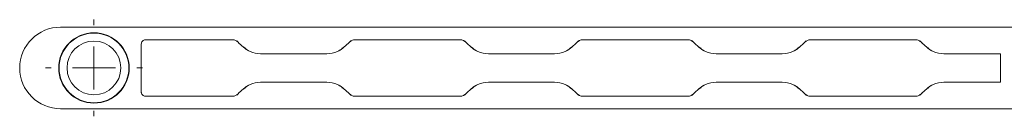
# Model space of a CAD drawing. Units: millimetres. Extents: x 94 to 335, y 135 to 146.
# Drawn here: x 94 to 208, y 135 to 146 of the extents above; entities that cross this region are included whole.
import ezdxf

# ---------------------------------------------------------------- set-up
doc = ezdxf.new("R2010")
doc.units = ezdxf.units.MM

# ---------------------------------------------------------------- blocks, each defined once
blk = doc.blocks.new('SW_CENTERMARKSYMBOL_1')
at = {"color": 0, "linetype": 'Continuous', "lineweight": 0}
for p, q in [((0, 5), (0, 5.63)), ((0, 0), (0, 2.5)), ((-5, 0), (-5.63, 0)), ((0, 0), (-2.5, 0)), ((0, 0), (0, -2.5)), ((0, 0), (2.5, 0)), ((5, 0), (5.63, 0)), ((0, -5), (0, -5.63))]:
    blk.add_line(p, q, dxfattribs=at)

msp = doc.modelspace()

# ---------------------------------------------------------------- linework, layer by layer
at = {"color": 7, "linetype": 'Continuous', "lineweight": 15}
for p, q in [((98.28, 145.11), (200.82, 145.11)), ((200.88, 145.09), (200.86, 145.1)), ((201.04, 145.09), (201.29, 145.09)), ((201.47, 145.1), (201.45, 145.09)), ((201.51, 145.11), (213.63, 145.11)), ((108.18, 143.64), (118.34, 143.64)), ((118.39, 143.64), (118.34, 143.64)), ((118.81, 143.46), (118.8, 143.46)), ((118.98, 143.31), (119, 143.29)), ((119, 143.29), (119.61, 142.74)), ((131.22, 142.74), (131.83, 143.29)), ((131.83, 143.29), (131.85, 143.31)), ((132.44, 143.64), (132.49, 143.64)), ((132.49, 143.64), (144.84, 143.64)), ((144.89, 143.64), (144.84, 143.64)), ((145.31, 143.46), (145.3, 143.46)), ((145.5, 143.29), (145.48, 143.31)), ((145.5, 143.29), (146.11, 142.74)), ((157.72, 142.74), (158.33, 143.29)), ((158.33, 143.29), (158.35, 143.31)), ((158.94, 143.64), (158.99, 143.64)), ((158.99, 143.64), (171.34, 143.64)), ((171.39, 143.64), (171.34, 143.64)), ((172, 143.29), (171.98, 143.31)), ((172, 143.29), (172.61, 142.74)), ((184.22, 142.74), (184.83, 143.29)), ((184.83, 143.29), (184.85, 143.31)), ((185.44, 143.64), (185.49, 143.64)), ((185.49, 143.64), (197.84, 143.64)), ((197.89, 143.64), (197.84, 143.64)), ((198.31, 143.46), (198.3, 143.46)), ((198.5, 143.29), (198.48, 143.31)), ((198.5, 143.29), (199.11, 142.74)), ((107.67, 143.14), (107.67, 137.45)), ((119.61, 142.74), (119.59, 142.76)), ((131.24, 142.76), (131.22, 142.74)), ((146.11, 142.74), (146.09, 142.76)), ((157.74, 142.76), (157.72, 142.74)), ((172.61, 142.74), (172.59, 142.76)), ((184.24, 142.76), (184.22, 142.74)), ((199.11, 142.74), (199.09, 142.76)), ((121.56, 142.01), (129.27, 142.01)), ((148.06, 142.01), (155.77, 142.01)), ((174.56, 142.01), (182.27, 142.01)), ((201.06, 142.01), (207.68, 142.01)), ((207.68, 142.01), (207.68, 138.69)), ((129.27, 138.69), (121.56, 138.69)), ((155.77, 138.69), (148.06, 138.69)), ((182.27, 138.69), (174.56, 138.69)), ((207.68, 138.69), (201.06, 138.69)), ((119.61, 137.95), (119, 137.4)), ((119.59, 137.93), (119.61, 137.95)), ((131.83, 137.4), (131.22, 137.95)), ((131.22, 137.95), (131.24, 137.93)), ((146.11, 137.95), (145.5, 137.4)), ((146.09, 137.93), (146.11, 137.95)), ((158.33, 137.4), (157.72, 137.95)), ((157.72, 137.95), (157.74, 137.93)), ((172.61, 137.95), (172, 137.4)), ((172.59, 137.93), (172.61, 137.95)), ((184.83, 137.4), (184.22, 137.95)), ((184.22, 137.95), (184.24, 137.93)), ((199.11, 137.95), (198.5, 137.4)), ((199.09, 137.93), (199.11, 137.95)), ((118.34, 137.05), (108.18, 137.05)), ((118.39, 137.05), (118.34, 137.05)), ((118.39, 137.05), (118.39, 137.05)), ((119, 137.4), (118.98, 137.38)), ((131.85, 137.38), (131.83, 137.4)), ((132.02, 137.23), (132.02, 137.23)), ((132.43, 137.05), (132.43, 137.05)), ((132.43, 137.05), (132.49, 137.05)), ((144.84, 137.05), (132.49, 137.05)), ((144.89, 137.05), (144.84, 137.05)), ((144.89, 137.05), (144.89, 137.05)), ((145.5, 137.4), (145.48, 137.38)), ((158.33, 137.4), (158.35, 137.38)), ((158.52, 137.23), (158.52, 137.23)), ((158.93, 137.05), (158.93, 137.05)), ((158.93, 137.05), (158.99, 137.05)), ((171.34, 137.05), (158.99, 137.05)), ((171.39, 137.05), (171.34, 137.05)), ((171.39, 137.05), (171.39, 137.05)), ((172, 137.4), (171.98, 137.38)), ((184.85, 137.38), (184.83, 137.4)), ((185.02, 137.23), (185.02, 137.23)), ((185.43, 137.05), (185.43, 137.05)), ((185.43, 137.05), (185.49, 137.05)), ((197.84, 137.05), (185.49, 137.05)), ((197.89, 137.05), (197.84, 137.05)), ((197.89, 137.05), (197.89, 137.05)), ((198.5, 137.4), (198.48, 137.38)), ((200.82, 135.58), (98.28, 135.58)), ((200.86, 135.6), (200.88, 135.6)), ((201.29, 135.6), (201.04, 135.6)), ((201.45, 135.6), (201.47, 135.6)), ((213.63, 135.58), (201.51, 135.58))]:
    msp.add_line(p, q, dxfattribs=at)
at = {"color": 7, "linetype": 'Continuous', "lineweight": 15, "flags": 128}
for points in [[(118.76, 143.5), (118.8, 143.47), (118.8, 143.46)], [(132.07, 137.19), (132.03, 137.22), (132.02, 137.23)], [(185.07, 137.19), (185.03, 137.22), (185.02, 137.23)]]:
    msp.add_lwpolyline(points, dxfattribs=at)
at = {"color": 7, "linetype": 'Continuous', "lineweight": 15}
for radius in [4.1, 4.06, 3.13]:
    msp.add_circle((102.16, 140.35), radius, dxfattribs=at)
for centre, radius, start, end in [((98.28, 140.35), 4.76, 90, 270), ((200.82, 145.01), 0.1, 63.4419, 90), ((201.51, 145.01), 0.1, 90, 116.5581), ((119.05, 143.89), 0.497, 229.0516, 243.1275), ((131.78, 143.89), 0.498, 297.3983, 310.9416), ((145.55, 143.89), 0.498, 229.0605, 243.1186), ((158.28, 143.89), 0.498, 297.4007, 310.9433), ((172.05, 143.89), 0.498, 229.0561, 243.1231), ((184.78, 143.89), 0.498, 297.3978, 310.9452), ((198.55, 143.89), 0.498, 229.055, 243.1242), ((121.56, 145.01), 3, 242.3556, 246.0767), ((121.56, 145.01), 3, 246.0767, 270), ((129.27, 145.01), 3, 270, 293.9233), ((129.27, 145.01), 3, 293.9233, 297.6444), ((148.06, 145.01), 3, 242.3556, 246.0767), ((148.06, 145.01), 3, 246.0767, 270), ((155.77, 145.01), 3, 270, 293.9233), ((155.77, 145.01), 3, 293.9233, 297.6444), ((174.56, 145.01), 3, 242.3556, 246.0767), ((174.56, 145.01), 3, 246.0767, 270), ((182.27, 145.01), 3, 270, 293.9233), ((182.27, 145.01), 3, 293.9233, 297.6444), ((201.06, 145.01), 3, 242.3556, 246.0767), ((201.06, 145.01), 3, 246.0767, 270), ((121.56, 135.69), 3, 90, 113.9233), ((129.27, 135.69), 3, 66.0767, 90), ((148.06, 135.69), 3, 90, 113.9233), ((155.77, 135.69), 3, 66.0767, 90), ((174.56, 135.69), 3, 90, 113.9233), ((182.27, 135.69), 3, 66.0767, 90), ((201.06, 135.69), 3, 90, 113.9233), ((121.56, 135.69), 3, 113.9233, 117.6444), ((129.27, 135.69), 3, 62.3556, 66.0767), ((148.06, 135.69), 3, 113.9233, 117.6444), ((155.77, 135.69), 3, 62.3556, 66.0767), ((174.56, 135.69), 3, 113.9233, 117.6444), ((182.27, 135.69), 3, 62.3556, 66.0767), ((201.06, 135.69), 3, 113.9233, 117.6444), ((119.05, 136.8), 0.498, 117.4009, 130.946), ((131.78, 136.8), 0.498, 49.0605, 63.1186), ((145.55, 136.8), 0.498, 117.4032, 130.9396), ((158.28, 136.8), 0.498, 49.0561, 63.1231), ((172.05, 136.8), 0.498, 117.3984, 130.9444), ((184.78, 136.8), 0.498, 49.055, 63.1242), ((198.55, 136.8), 0.498, 117.3991, 130.9447), ((200.82, 135.68), 0.1, 270, 296.5581), ((201.51, 135.68), 0.1, 243.4419, 270)]:
    msp.add_arc(centre, radius, start, end, dxfattribs=at)
for centre, major_axis, ratio, start_param, end_param in [((201.04, 145.1), (0.2, 0), 0.017455, 3.542806, 4.712389), ((201.29, 145.1), (0.2, 0), 0.017455, 4.712389, 5.881972), ((121.2, 141.04), (2.5, -2.5), 0.024678, 2.680558, 2.931547), ((129.63, 141.04), (2.5, 2.5), 0.024678, 0.210046, 0.461035), ((147.7, 141.04), (2.5, -2.5), 0.024678, 2.680558, 2.931547), ((156.13, 141.04), (2.5, 2.5), 0.024678, 0.210046, 0.461035), ((174.2, 141.04), (2.5, -2.5), 0.024678, 2.680558, 2.931547), ((182.63, 141.04), (2.5, 2.5), 0.024678, 0.210046, 0.461035), ((200.7, 141.04), (2.5, -2.5), 0.024678, 2.680558, 2.931547), ((121.2, 139.65), (2.5, 2.5), 0.024678, 3.351638, 3.602628), ((129.63, 139.65), (2.5, -2.5), 0.024678, 5.82215, 6.07314), ((147.7, 139.65), (2.5, 2.5), 0.024678, 3.351638, 3.602628), ((156.13, 139.65), (2.5, -2.5), 0.024678, 5.82215, 6.07314), ((174.2, 139.65), (2.5, 2.5), 0.024678, 3.351638, 3.602628), ((182.63, 139.65), (2.5, -2.5), 0.024678, 5.82215, 6.07314), ((200.7, 139.65), (2.5, 2.5), 0.024678, 3.351638, 3.602628), ((201.04, 135.59), (0.2, 0), 0.017455, 1.570796, 2.740379), ((201.29, 135.59), (0.2, 0), 0.017455, 0.401213, 1.570796)]:
    msp.add_ellipse(centre, major_axis=major_axis, ratio=ratio, start_param=start_param, end_param=end_param, dxfattribs=at)
for points, knots in [([(108.16, 143.64), (108.02, 143.63), (107.89, 143.56), (107.71, 143.38), (107.67, 143.26), (107.67, 143.14)], [0, 0, 0, 0, 0.5, 0.5, 1, 1, 1, 1]), ([(118.8, 143.46), (118.8, 143.46), (118.8, 143.46), (118.8, 143.46), (118.8, 143.46)], [0, 0, 0, 0, 0.965069, 1, 1, 1, 1]), ([(132.02, 143.46), (132.03, 143.46), (132.03, 143.47), (132.03, 143.46), (132.03, 143.46)], [0, 0, 0, 0, 0.943334, 1, 1, 1, 1]), ([(145.3, 143.46), (145.3, 143.46), (145.3, 143.46), (145.3, 143.46), (145.3, 143.46)], [0, 0, 0, 0, 0.964945, 1, 1, 1, 1]), ([(158.52, 143.46), (158.53, 143.46), (158.53, 143.47), (158.53, 143.46), (158.53, 143.46)], [0, 0, 0, 0, 0.943334, 1, 1, 1, 1]), ([(171.8, 143.46), (171.8, 143.46), (171.8, 143.46), (171.8, 143.46), (171.8, 143.46)], [0, 0, 0, 0, 0.964945, 1, 1, 1, 1]), ([(185.02, 143.46), (185.03, 143.46), (185.03, 143.47), (185.03, 143.46), (185.03, 143.46)], [0, 0, 0, 0, 0.943333, 1, 1, 1, 1]), ([(198.3, 143.46), (198.3, 143.46), (198.3, 143.46), (198.3, 143.46), (198.3, 143.46)], [0, 0, 0, 0, 0.964945, 1, 1, 1, 1]), ([(108.16, 137.05), (108.02, 137.06), (107.89, 137.13), (107.71, 137.31), (107.67, 137.43), (107.67, 137.55)], [0, 0, 0, 0, 0.5, 0.5, 1, 1, 1, 1]), ([(118.81, 137.23), (118.8, 137.23), (118.8, 137.22), (118.8, 137.23), (118.8, 137.23)], [0, 0, 0, 0, 0.943328, 1, 1, 1, 1]), ([(132.02, 137.23), (132.02, 137.23), (132.03, 137.23), (132.02, 137.23), (132.02, 137.23)], [0, 0, 0, 0, 0.9650651, 1, 1, 1, 1]), ([(145.31, 137.23), (145.3, 137.23), (145.3, 137.22), (145.3, 137.23), (145.3, 137.23)], [0, 0, 0, 0, 0.943328, 1, 1, 1, 1]), ([(158.52, 137.23), (158.52, 137.23), (158.53, 137.23), (158.52, 137.23), (158.52, 137.23)], [0, 0, 0, 0, 0.964945, 1, 1, 1, 1]), ([(171.81, 137.23), (171.8, 137.23), (171.8, 137.22), (171.8, 137.23), (171.8, 137.23)], [0, 0, 0, 0, 0.943331, 1, 1, 1, 1]), ([(185.02, 137.23), (185.02, 137.23), (185.03, 137.23), (185.02, 137.23), (185.02, 137.23)], [0, 0, 0, 0, 0.965066, 1, 1, 1, 1]), ([(198.31, 137.23), (198.3, 137.23), (198.3, 137.22), (198.3, 137.23), (198.3, 137.23)], [0, 0, 0, 0, 0.943331, 1, 1, 1, 1])]:
    msp.add_open_spline(points, degree=3, knots=knots, dxfattribs=at)
for points in [[(108.18, 143.64), (108.17, 143.64), (108.17, 143.64), (108.16, 143.64)], [(118.39, 143.64), (118.51, 143.64), (118.63, 143.59), (118.72, 143.52)], [(118.39, 143.64), (118.39, 143.64), (118.39, 143.64), (118.39, 143.64)], [(118.72, 143.52), (118.72, 143.52), (118.72, 143.52), (118.72, 143.52)], [(132.11, 143.52), (132.2, 143.59), (132.32, 143.64), (132.43, 143.64)], [(132.11, 143.52), (132.11, 143.52), (132.11, 143.52), (132.11, 143.52)], [(132.43, 143.64), (132.44, 143.64), (132.44, 143.64), (132.44, 143.64)], [(144.89, 143.64), (145.01, 143.64), (145.13, 143.59), (145.22, 143.52)], [(144.89, 143.64), (144.89, 143.64), (144.89, 143.64), (144.89, 143.64)], [(145.22, 143.52), (145.22, 143.52), (145.22, 143.52), (145.22, 143.52)], [(158.61, 143.52), (158.7, 143.59), (158.82, 143.64), (158.93, 143.64)], [(158.61, 143.52), (158.61, 143.52), (158.61, 143.52), (158.61, 143.52)], [(158.93, 143.64), (158.94, 143.64), (158.94, 143.64), (158.94, 143.64)], [(171.39, 143.64), (171.51, 143.64), (171.63, 143.59), (171.72, 143.52)], [(171.39, 143.64), (171.39, 143.64), (171.39, 143.64), (171.39, 143.64)], [(171.72, 143.52), (171.72, 143.52), (171.72, 143.52), (171.72, 143.52)], [(185.11, 143.52), (185.2, 143.59), (185.32, 143.64), (185.43, 143.64)], [(185.11, 143.52), (185.11, 143.52), (185.11, 143.52), (185.11, 143.52)], [(185.43, 143.64), (185.44, 143.64), (185.44, 143.64), (185.44, 143.64)], [(197.89, 143.64), (198.01, 143.64), (198.13, 143.59), (198.22, 143.52)], [(197.89, 143.64), (197.89, 143.64), (197.89, 143.64), (197.89, 143.64)], [(198.22, 143.52), (198.22, 143.52), (198.22, 143.52), (198.22, 143.52)], [(120.16, 142.35), (119.93, 142.47), (119.75, 142.61), (119.59, 142.76)], [(119.73, 142.68), (119.91, 142.5), (120.11, 142.36), (120.34, 142.26)], [(130.49, 142.26), (130.72, 142.36), (130.92, 142.5), (131.1, 142.68)], [(131.24, 142.76), (131.08, 142.61), (130.9, 142.47), (130.66, 142.35)], [(146.66, 142.35), (146.43, 142.47), (146.25, 142.61), (146.09, 142.76)], [(146.23, 142.68), (146.41, 142.5), (146.61, 142.36), (146.84, 142.26)], [(156.99, 142.26), (157.22, 142.36), (157.42, 142.5), (157.6, 142.68)], [(157.74, 142.76), (157.58, 142.61), (157.4, 142.47), (157.16, 142.35)], [(173.16, 142.35), (172.93, 142.47), (172.75, 142.61), (172.59, 142.76)], [(172.73, 142.68), (172.91, 142.5), (173.11, 142.36), (173.34, 142.26)], [(183.49, 142.26), (183.72, 142.36), (183.92, 142.5), (184.1, 142.68)], [(184.24, 142.76), (184.08, 142.61), (183.9, 142.47), (183.66, 142.35)], [(199.66, 142.35), (199.43, 142.47), (199.25, 142.61), (199.09, 142.76)], [(199.23, 142.68), (199.41, 142.5), (199.61, 142.36), (199.84, 142.26)], [(119.59, 137.93), (119.75, 138.08), (119.93, 138.22), (120.16, 138.34)], [(120.34, 138.43), (120.11, 138.33), (119.91, 138.19), (119.73, 138.01)], [(131.1, 138.01), (130.92, 138.19), (130.72, 138.33), (130.49, 138.43)], [(130.66, 138.34), (130.9, 138.22), (131.08, 138.08), (131.24, 137.93)], [(146.09, 137.93), (146.25, 138.08), (146.43, 138.22), (146.66, 138.34)], [(146.84, 138.43), (146.61, 138.33), (146.41, 138.19), (146.23, 138.01)], [(157.6, 138.01), (157.42, 138.19), (157.22, 138.33), (156.99, 138.43)], [(157.16, 138.34), (157.4, 138.22), (157.58, 138.08), (157.74, 137.93)], [(172.59, 137.93), (172.75, 138.08), (172.93, 138.22), (173.16, 138.34)], [(173.34, 138.43), (173.11, 138.33), (172.91, 138.19), (172.73, 138.01)], [(184.1, 138.01), (183.92, 138.19), (183.72, 138.33), (183.49, 138.43)], [(183.66, 138.34), (183.9, 138.22), (184.08, 138.08), (184.24, 137.93)], [(199.09, 137.93), (199.25, 138.08), (199.43, 138.22), (199.66, 138.34)], [(199.84, 138.43), (199.61, 138.33), (199.41, 138.19), (199.23, 138.01)], [(108.16, 137.05), (108.17, 137.05), (108.17, 137.05), (108.18, 137.05)], [(118.72, 137.17), (118.63, 137.1), (118.51, 137.05), (118.39, 137.05)], [(118.72, 137.17), (118.72, 137.17), (118.72, 137.17), (118.72, 137.17)], [(132.43, 137.05), (132.31, 137.05), (132.2, 137.1), (132.11, 137.17)], [(132.11, 137.17), (132.11, 137.17), (132.11, 137.17), (132.11, 137.17)], [(144.89, 137.05), (145.01, 137.05), (145.13, 137.1), (145.22, 137.17)], [(145.22, 137.17), (145.22, 137.17), (145.22, 137.17), (145.22, 137.17)], [(158.61, 137.17), (158.7, 137.1), (158.81, 137.05), (158.93, 137.05)], [(158.61, 137.17), (158.61, 137.17), (158.61, 137.17), (158.61, 137.17)], [(171.39, 137.05), (171.51, 137.05), (171.63, 137.1), (171.72, 137.17)], [(171.72, 137.17), (171.72, 137.17), (171.72, 137.17), (171.72, 137.17)], [(185.11, 137.17), (185.2, 137.1), (185.31, 137.05), (185.43, 137.05)], [(185.11, 137.17), (185.11, 137.17), (185.11, 137.17), (185.11, 137.17)], [(197.89, 137.05), (198.01, 137.05), (198.13, 137.1), (198.22, 137.17)], [(198.22, 137.17), (198.22, 137.17), (198.22, 137.17), (198.22, 137.17)]]:
    msp.add_open_spline(points, degree=3, dxfattribs=at)

# ---------------------------------------------------------------- block references
at = {"color": 7, "linetype": 'Continuous', "lineweight": 0}
msp.add_blockref('SW_CENTERMARKSYMBOL_1', (102.16, 140.35), dxfattribs=at)

doc.saveas('drawing.dxf')
